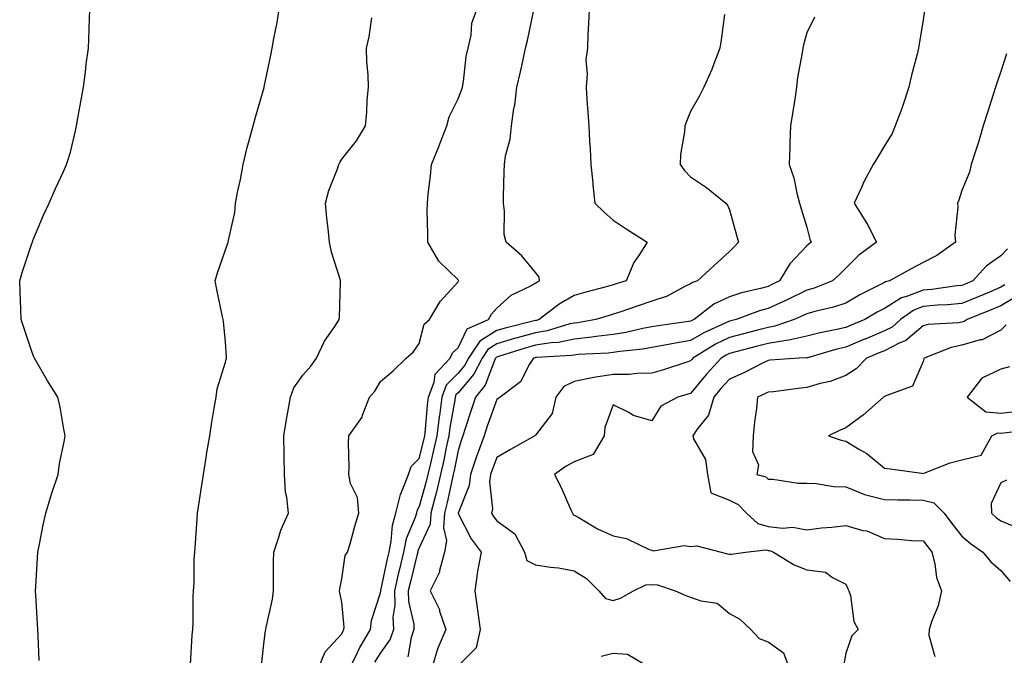
# Model space of a CAD drawing. Units: inches. Extents: x 944723 to 947363, y 7334858 to 7337498.
# Drawn here: x 945975 to 946229, y 7335155 to 7335319 of the extents above; entities that cross this region are included whole.
import ezdxf

# ---------------------------------------------------------------- set-up
doc = ezdxf.new("R2010")
doc.units = ezdxf.units.IN
doc.header["$MEASUREMENT"] = 0
doc.layers.add('Contour_94477334', color=7, linetype='Continuous', true_color=0xbf5cf3)

msp = doc.modelspace()

# ---------------------------------------------------------------- linework, layer by layer
at = {"layer": 'Contour_94477334'}
for points in [[(945980.03, 7335153.9, 3265), (945979.72, 7335160.26, 3265), (945979.64, 7335161.92, 3265), (945979.55, 7335163.42, 3265), (945979.15, 7335170.82, 3265), (945979.09, 7335171.92, 3265), (945979.16, 7335173.04, 3265), (945979.53, 7335180.44, 3265), (945979.64, 7335181.92, 3265), (945980.06, 7335183.94, 3265), (945981.02, 7335188.95, 3265), (945981.69, 7335191.92, 3265), (945983.14, 7335196.84, 3265), (945983.24, 7335197.11, 3265), (945984.88, 7335201.92, 3265), (945985.22, 7335204.76, 3265), (945986.47, 7335210.33, 3265), (945986.69, 7335211.92, 3265), (945986.33, 7335213.64, 3265), (945985.43, 7335219.31, 3265), (945984.78, 7335221.92, 3265), (945982.19, 7335226.06, 3265), (945979.85, 7335230.12, 3265), (945978.78, 7335231.92, 3265), (945978.56, 7335232.43, 3265), (945978.05, 7335233.9, 3265), (945976.01, 7335239.88, 3265), (945975.36, 7335241.92, 3265), (945975.27, 7335244.71, 3265), (945975.11, 7335248.98, 3265), (945974.97, 7335251.92, 3265), (945975.67, 7335254.3, 3265), (945978.05, 7335261.25, 3265), (945978.21, 7335261.76, 3265), (945978.25, 7335261.92, 3265), (945978.4, 7335262.27, 3265), (945981.13, 7335268.85, 3265), (945982.59, 7335271.92, 3265), (945984.24, 7335275.73, 3265), (945986.28, 7335280.15, 3265), (945987.08, 7335281.92, 3265), (945987.3, 7335282.67, 3265), (945988.05, 7335285.09, 3265), (945989.33, 7335290.64, 3265), (945989.65, 7335291.92, 3265), (945990.01, 7335293.88, 3265), (945990.91, 7335299.06, 3265), (945991.47, 7335301.92, 3265), (945991.96, 7335305.82, 3265), (945992.15, 7335307.82, 3265), (945992.69, 7335311.92, 3265), (945992.88, 7335316.76, 3265), (945992.89, 7335317.08, 3265), (945993.08, 7335321.92, 3265)], [(946019.05, 7335152.92, 3266), (946019.48, 7335160.5, 3266), (946019.6, 7335161.92, 3266), (946019.71, 7335163.58, 3266), (946019.71, 7335170.26, 3266), (946019.83, 7335171.92, 3266), (946019.99, 7335173.86, 3266), (946019.99, 7335179.98, 3266), (946020.19, 7335181.92, 3266), (946020.36, 7335184.23, 3266), (946020.68, 7335189.29, 3266), (946020.88, 7335191.92, 3266), (946021.36, 7335195.23, 3266), (946021.82, 7335198.15, 3266), (946022.36, 7335201.92, 3266), (946023.15, 7335206.82, 3266), (946023.2, 7335207.06, 3266), (946024, 7335211.92, 3266), (946024.54, 7335215.43, 3266), (946025.18, 7335219.05, 3266), (946025.64, 7335221.92, 3266), (946025.91, 7335224.05, 3266), (946028.05, 7335230.9, 3266), (946028.26, 7335231.71, 3266), (946028.32, 7335231.92, 3266), (946028.35, 7335232.22, 3266), (946028.05, 7335236.17, 3266), (946027.54, 7335241.42, 3266), (946027.45, 7335241.92, 3266), (946027.32, 7335242.65, 3266), (946025.8, 7335249.67, 3266), (946025.41, 7335251.92, 3266), (946025.98, 7335254, 3266), (946028.05, 7335259.93, 3266), (946028.59, 7335261.38, 3266), (946028.79, 7335261.92, 3266), (946028.9, 7335262.77, 3266), (946030.44, 7335269.53, 3266), (946030.68, 7335271.92, 3266), (946031.28, 7335275.15, 3266), (946031.95, 7335278.03, 3266), (946032.6, 7335281.92, 3266), (946033.68, 7335286.29, 3266), (946034.21, 7335288.09, 3266), (946035.24, 7335291.92, 3266), (946035.8, 7335294.17, 3266), (946038.05, 7335301.83, 3266), (946038.07, 7335301.9, 3266), (946038.08, 7335301.92, 3266), (946038.08, 7335301.95, 3266), (946039.8, 7335310.17, 3266), (946040.14, 7335311.92, 3266), (946040.57, 7335314.43, 3266), (946041.37, 7335318.6, 3266), (946041.89, 7335321.92, 3266)], [(946052.09, 7335151.92, 3268), (946053.77, 7335156.19, 3268), (946058.05, 7335160.82, 3268), (946058.38, 7335161.58, 3268), (946058.59, 7335161.92, 3268), (946058.65, 7335162.52, 3268), (946058.05, 7335168.97, 3268), (946057.55, 7335171.42, 3268), (946057.51, 7335171.92, 3268), (946057.55, 7335172.42, 3268), (946058.05, 7335175.05, 3268), (946058.93, 7335181.04, 3268), (946059.56, 7335181.92, 3268), (946060.19, 7335184.06, 3268), (946061.41, 7335188.56, 3268), (946062.44, 7335191.92, 3268), (946062.11, 7335195.98, 3268), (946060.32, 7335199.65, 3268), (946059.9, 7335201.92, 3268), (946059.94, 7335203.81, 3268), (946059.83, 7335210.14, 3268), (946059.87, 7335211.92, 3268), (946063.28, 7335216.69, 3268), (946063.4, 7335217.27, 3268), (946065.18, 7335221.92, 3268), (946066.55, 7335223.42, 3268), (946068.05, 7335225.94, 3268), (946071.3, 7335228.67, 3268), (946074.64, 7335231.92, 3268), (946076.49, 7335233.48, 3268), (946078.05, 7335235.72, 3268), (946079.28, 7335240.69, 3268), (946080.66, 7335241.92, 3268), (946083.42, 7335246.54, 3268), (946088.05, 7335251.62, 3268), (946088.16, 7335251.82, 3268), (946088.24, 7335251.92, 3268), (946088.16, 7335252.03, 3268), (946088.05, 7335252.16, 3268), (946083.13, 7335257, 3268), (946080.25, 7335261.92, 3268), (946080.28, 7335264.15, 3268), (946080.11, 7335269.86, 3268), (946080.14, 7335271.92, 3268), (946080.36, 7335274.23, 3268), (946080.98, 7335279, 3268), (946081.23, 7335281.92, 3268), (946083.2, 7335286.77, 3268), (946083.37, 7335287.24, 3268), (946085.17, 7335291.92, 3268), (946085.77, 7335294.2, 3268), (946088.05, 7335298.86, 3268), (946088.91, 7335301.07, 3268), (946089.17, 7335301.92, 3268), (946089.44, 7335303.3, 3268), (946090.16, 7335309.81, 3268), (946090.65, 7335311.92, 3268), (946091.42, 7335315.29, 3268), (946091.61, 7335318.36, 3268), (946092.9, 7335321.92, 3268)], [(946121.84, 7335321.92, 3270), (946121.68, 7335318.29, 3270), (946121.57, 7335315.43, 3270), (946121.41, 7335311.92, 3270), (946121.04, 7335308.93, 3270), (946121.35, 7335305.23, 3270), (946121.07, 7335301.92, 3270), (946121.3, 7335298.67, 3270), (946121.54, 7335295.41, 3270), (946121.78, 7335291.92, 3270), (946122, 7335287.97, 3270), (946122.1, 7335285.98, 3270), (946122.33, 7335281.92, 3270), (946122.81, 7335277.16, 3270), (946122.83, 7335276.7, 3270), (946123.35, 7335271.92, 3270), (946125.72, 7335269.59, 3270), (946128.05, 7335267.54, 3270), (946131.44, 7335265.31, 3270), (946136.83, 7335261.92, 3270), (946134.83, 7335258.7, 3270), (946133.37, 7335256.6, 3270), (946131.45, 7335251.92, 3270), (946128.85, 7335251.12, 3270), (946128.05, 7335250.86, 3270), (946126.57, 7335250.44, 3270), (946121.02, 7335248.95, 3270), (946118.05, 7335248.08, 3270), (946114.11, 7335245.86, 3270), (946108.95, 7335241.92, 3270), (946108.26, 7335241.71, 3270), (946108.05, 7335241.68, 3270), (946107.71, 7335241.58, 3270), (946100.24, 7335239.73, 3270), (946098.05, 7335239.09, 3270), (946093.66, 7335236.32, 3270), (946090.73, 7335231.92, 3270), (946089.83, 7335230.14, 3270), (946088.05, 7335228.06, 3270), (946085.03, 7335224.94, 3270), (946083.9, 7335221.92, 3270), (946083.23, 7335217.1, 3270), (946083.18, 7335216.8, 3270), (946082.56, 7335211.92, 3270), (946081.76, 7335208.2, 3270), (946080.92, 7335204.79, 3270), (946080.27, 7335201.92, 3270), (946079.85, 7335200.12, 3270), (946078.05, 7335193.65, 3270), (946077.44, 7335192.53, 3270), (946077.3, 7335191.92, 3270), (946076.99, 7335190.86, 3270), (946074.65, 7335185.31, 3270), (946073.96, 7335181.92, 3270), (946072.84, 7335177.13, 3270), (946072.72, 7335176.59, 3270), (946071.67, 7335171.92, 3270), (946071.77, 7335168.2, 3270), (946071.25, 7335165.12, 3270), (946071.38, 7335161.92, 3270), (946070.52, 7335159.44, 3270), (946068.05, 7335155.95, 3270), (946066.47, 7335153.5, 3270)], [(946037.32, 7335152.66, 3267), (946038.05, 7335158.9, 3267), (946038.4, 7335161.57, 3267), (946038.47, 7335161.92, 3267), (946038.54, 7335162.41, 3267), (946040.2, 7335169.77, 3267), (946040.45, 7335171.92, 3267), (946040.46, 7335174.33, 3267), (946040.49, 7335179.47, 3267), (946040.5, 7335181.92, 3267), (946041.85, 7335185.72, 3267), (946042.38, 7335187.59, 3267), (946044.29, 7335191.92, 3267), (946043.93, 7335196.05, 3267), (946043.55, 7335197.41, 3267), (946043.27, 7335201.92, 3267), (946043.22, 7335206.75, 3267), (946043.19, 7335207.06, 3267), (946043.14, 7335211.92, 3267), (946043.81, 7335216.16, 3267), (946044.17, 7335218.04, 3267), (946044.83, 7335221.92, 3267), (946045.69, 7335224.28, 3267), (946048.05, 7335227.55, 3267), (946050.05, 7335229.92, 3267), (946051.56, 7335231.92, 3267), (946053.64, 7335236.33, 3267), (946056.24, 7335240.11, 3267), (946057.4, 7335241.92, 3267), (946057.44, 7335242.53, 3267), (946057.74, 7335251.61, 3267), (946057.77, 7335251.92, 3267), (946057.68, 7335252.3, 3267), (946055.45, 7335259.32, 3267), (946054.92, 7335261.92, 3267), (946054.56, 7335265.4, 3267), (946054.22, 7335268.09, 3267), (946053.85, 7335271.92, 3267), (946054.76, 7335275.21, 3267), (946056.95, 7335280.82, 3267), (946057.31, 7335281.92, 3267), (946057.53, 7335282.43, 3267), (946058.05, 7335283.3, 3267), (946061.9, 7335288.07, 3267), (946064.17, 7335291.92, 3267), (946064.55, 7335295.41, 3267), (946064.62, 7335298.49, 3267), (946064.93, 7335301.92, 3267), (946064.88, 7335305.09, 3267), (946064.52, 7335308.39, 3267), (946064.47, 7335311.92, 3267), (946065.14, 7335314.83, 3267), (946065.85, 7335319.73, 3267)], [(946060.11, 7335151.92, 3269), (946062.09, 7335155.96, 3269), (946062.68, 7335157.3, 3269), (946065.47, 7335161.92, 3269), (946065.71, 7335164.27, 3269), (946068.05, 7335171.43, 3269), (946068.12, 7335171.85, 3269), (946068.12, 7335171.92, 3269), (946068.14, 7335172.01, 3269), (946069.85, 7335180.13, 3269), (946070.26, 7335181.92, 3269), (946070.83, 7335184.71, 3269), (946071.11, 7335188.86, 3269), (946072.01, 7335191.92, 3269), (946073.18, 7335196.79, 3269), (946073.47, 7335197.34, 3269), (946075.27, 7335201.92, 3269), (946075.97, 7335204, 3269), (946078.05, 7335206.06, 3269), (946079.21, 7335210.76, 3269), (946079.46, 7335211.92, 3269), (946079.66, 7335213.53, 3269), (946080.17, 7335219.8, 3269), (946080.47, 7335221.92, 3269), (946081.92, 7335225.79, 3269), (946082.14, 7335227.83, 3269), (946085.99, 7335231.92, 3269), (946086.64, 7335233.33, 3269), (946088.05, 7335234.64, 3269), (946090.41, 7335239.55, 3269), (946095.9, 7335241.92, 3269), (946096.7, 7335243.27, 3269), (946098.05, 7335244.84, 3269), (946101.73, 7335248.24, 3269), (946106.67, 7335250.54, 3269), (946108.05, 7335251.32, 3269), (946108.39, 7335251.58, 3269), (946109.07, 7335251.92, 3269), (946108.95, 7335252.81, 3269), (946108.05, 7335254.08, 3269), (946104.49, 7335258.36, 3269), (946100.46, 7335261.92, 3269), (946099.97, 7335263.84, 3269), (946100.07, 7335269.9, 3269), (946099.74, 7335271.92, 3269), (946099.78, 7335273.65, 3269), (946099.98, 7335279.99, 3269), (946100.02, 7335281.92, 3269), (946100.33, 7335284.2, 3269), (946101.49, 7335288.48, 3269), (946101.82, 7335291.92, 3269), (946102.47, 7335296.34, 3269), (946102.7, 7335297.27, 3269), (946103.26, 7335301.92, 3269), (946104.15, 7335305.82, 3269), (946104.75, 7335308.62, 3269), (946105.49, 7335311.92, 3269), (946106.01, 7335313.96, 3269), (946107.53, 7335321.41, 3269)], [(946156.79, 7335320.66, 3271), (946155.89, 7335314.08, 3271), (946155.63, 7335311.92, 3271), (946154.05, 7335307.92, 3271), (946153.54, 7335306.43, 3271), (946151.42, 7335301.92, 3271), (946150.36, 7335299.61, 3271), (946148.05, 7335295.58, 3271), (946146.97, 7335293.01, 3271), (946146.56, 7335291.92, 3271), (946146.46, 7335290.33, 3271), (946145.45, 7335284.52, 3271), (946145.33, 7335281.92, 3271), (946146.47, 7335280.34, 3271), (946148.05, 7335278.76, 3271), (946152.13, 7335276.01, 3271), (946157.12, 7335271.92, 3271), (946157.57, 7335271.44, 3271), (946158.05, 7335270.21, 3271), (946159.87, 7335263.73, 3271), (946160.42, 7335261.92, 3271), (946159.31, 7335260.66, 3271), (946158.05, 7335259.5, 3271), (946154.15, 7335255.82, 3271), (946149.83, 7335251.92, 3271), (946148.51, 7335251.46, 3271), (946148.05, 7335251.13, 3271), (946146.58, 7335250.45, 3271), (946142.02, 7335247.95, 3271), (946138.05, 7335246.62, 3271), (946134.5, 7335245.47, 3271), (946130.07, 7335243.94, 3271), (946128.05, 7335243.27, 3271), (946127, 7335242.97, 3271), (946123.61, 7335241.92, 3271), (946118.88, 7335241.09, 3271), (946118.05, 7335241.01, 3271), (946116.9, 7335240.77, 3271), (946111.01, 7335238.96, 3271), (946108.05, 7335238.48, 3271), (946103.31, 7335237.18, 3271), (946102.89, 7335237.08, 3271), (946098.05, 7335235.65, 3271), (946095.76, 7335234.21, 3271), (946094.24, 7335231.92, 3271), (946092.17, 7335227.79, 3271), (946088.05, 7335222.99, 3271), (946087.52, 7335222.45, 3271), (946087.33, 7335221.92, 3271), (946087.21, 7335221.08, 3271), (946085.93, 7335214.04, 3271), (946085.66, 7335211.92, 3271), (946085.01, 7335208.88, 3271), (946084.38, 7335205.59, 3271), (946083.55, 7335201.92, 3271), (946082.49, 7335197.48, 3271), (946082.07, 7335195.94, 3271), (946081.06, 7335191.92, 3271), (946080.83, 7335189.13, 3271), (946078.05, 7335183.05, 3271), (946077.72, 7335182.25, 3271), (946077.65, 7335181.92, 3271), (946077.52, 7335181.39, 3271), (946075.75, 7335174.23, 3271), (946075.22, 7335171.92, 3271), (946075.3, 7335169.17, 3271), (946076.64, 7335163.33, 3271), (946076.69, 7335161.92, 3271), (946075.98, 7335159.85, 3271), (946075.13, 7335154.84, 3271)], [(946180.01, 7335319.96, 3272), (946178.05, 7335315.86, 3272), (946177.13, 7335312.84, 3272), (946176.98, 7335311.92, 3272), (946176.85, 7335310.71, 3272), (946175.6, 7335304.38, 3272), (946175.38, 7335301.92, 3272), (946174.91, 7335298.77, 3272), (946174.41, 7335295.57, 3272), (946173.85, 7335291.92, 3272), (946173.67, 7335287.54, 3272), (946173.67, 7335286.29, 3272), (946173.48, 7335281.92, 3272), (946174.65, 7335278.52, 3272), (946175.42, 7335274.54, 3272), (946176.16, 7335271.92, 3272), (946176.59, 7335270.46, 3272), (946178.05, 7335265.76, 3272), (946178.81, 7335262.69, 3272), (946179.12, 7335261.92, 3272), (946178.58, 7335261.39, 3272), (946178.05, 7335260.9, 3272), (946173.68, 7335256.29, 3272), (946171, 7335251.92, 3272), (946169.04, 7335250.93, 3272), (946168.05, 7335250.48, 3272), (946166.04, 7335249.91, 3272), (946161.2, 7335248.77, 3272), (946158.05, 7335247.74, 3272), (946154.08, 7335245.89, 3272), (946148.98, 7335241.92, 3272), (946148.33, 7335241.63, 3272), (946148.05, 7335241.47, 3272), (946147.5, 7335241.37, 3272), (946139.66, 7335240.3, 3272), (946138.05, 7335240.02, 3272), (946135.73, 7335239.6, 3272), (946131.38, 7335238.59, 3272), (946128.05, 7335238.07, 3272), (946123.67, 7335237.55, 3272), (946122.61, 7335237.36, 3272), (946118.05, 7335236.89, 3272), (946113.94, 7335236.03, 3272), (946112.06, 7335235.93, 3272), (946108.05, 7335235.28, 3272), (946105.41, 7335234.56, 3272), (946098.46, 7335232.34, 3272), (946098.05, 7335232.21, 3272), (946097.87, 7335232.1, 3272), (946097.75, 7335231.92, 3272), (946097.45, 7335231.32, 3272), (946095.02, 7335224.95, 3272), (946092.56, 7335221.92, 3272), (946091.41, 7335218.56, 3272), (946089.92, 7335213.79, 3272), (946089.31, 7335211.92, 3272), (946088.97, 7335211, 3272), (946088.05, 7335208.13, 3272), (946087.04, 7335202.92, 3272), (946086.82, 7335201.92, 3272), (946086.44, 7335200.31, 3272), (946085.26, 7335194.71, 3272), (946084.55, 7335191.92, 3272), (946084.26, 7335188.13, 3272), (946085.05, 7335184.92, 3272), (946084.56, 7335181.92, 3272), (946083.29, 7335177.16, 3272), (946083.27, 7335176.7, 3272), (946080.86, 7335171.92, 3272), (946083.24, 7335167.1, 3272), (946083.31, 7335166.65, 3272), (946084.87, 7335161.92, 3272), (946082.81, 7335157.16, 3272), (946082.69, 7335156.56, 3272), (946081.26, 7335151.92, 3272)], [(946208.42, 7335321.55, 3273), (946208.05, 7335319.25, 3273), (946207.01, 7335312.95, 3273), (946206.86, 7335311.92, 3273), (946206.51, 7335310.38, 3273), (946204.99, 7335304.98, 3273), (946204.38, 7335301.92, 3273), (946202.83, 7335297.14, 3273), (946202.52, 7335296.39, 3273), (946200.86, 7335291.92, 3273), (946200.02, 7335289.95, 3273), (946198.05, 7335286.76, 3273), (946196.23, 7335283.74, 3273), (946195.11, 7335281.92, 3273), (946192.67, 7335277.31, 3273), (946192.11, 7335275.98, 3273), (946190.25, 7335271.92, 3273), (946193.29, 7335267.16, 3273), (946193.74, 7335266.23, 3273), (946196.02, 7335261.92, 3273), (946191.44, 7335258.53, 3273), (946188.05, 7335255.13, 3273), (946186.42, 7335253.55, 3273), (946184.65, 7335251.92, 3273), (946179.92, 7335250.05, 3273), (946178.05, 7335249.5, 3273), (946172.95, 7335247.02, 3273), (946168.05, 7335244.79, 3273), (946165.81, 7335244.16, 3273), (946159.83, 7335241.92, 3273), (946158.41, 7335241.56, 3273), (946158.05, 7335241.47, 3273), (946157.16, 7335241.03, 3273), (946151.47, 7335238.5, 3273), (946148.05, 7335236.5, 3273), (946144.12, 7335235.84, 3273), (946141.4, 7335235.27, 3273), (946138.05, 7335234.66, 3273), (946135.72, 7335234.25, 3273), (946129.78, 7335233.65, 3273), (946128.05, 7335233.38, 3273), (946126.74, 7335233.22, 3273), (946119, 7335232.86, 3273), (946118.05, 7335232.76, 3273), (946117.35, 7335232.62, 3273), (946108.26, 7335232.13, 3273), (946108.05, 7335232.09, 3273), (946107.91, 7335232.05, 3273), (946107.49, 7335231.92, 3273), (946106.5, 7335230.37, 3273), (946104.14, 7335225.83, 3273), (946098.9, 7335221.92, 3273), (946098.42, 7335221.55, 3273), (946098.05, 7335221.3, 3273), (946095.6, 7335214.38, 3273), (946094.79, 7335211.92, 3273), (946092.99, 7335206.98, 3273), (946092.93, 7335206.8, 3273), (946091.26, 7335201.92, 3273), (946090.92, 7335199.05, 3273), (946088.07, 7335191.93, 3273), (946088.06, 7335191.92, 3273), (946088.08, 7335191.89, 3273), (946091.44, 7335185.31, 3273), (946093.99, 7335181.92, 3273), (946093.11, 7335176.97, 3273), (946093.08, 7335176.89, 3273), (946092.38, 7335171.92, 3273), (946093.07, 7335166.94, 3273), (946093.08, 7335166.9, 3273), (946093.75, 7335161.92, 3273), (946092.76, 7335157.21, 3273), (946088.05, 7335152.55, 3273)], [(946229.51, 7335310.46, 3274), (946228.05, 7335305.96, 3274), (946227.05, 7335302.91, 3274), (946226.73, 7335301.92, 3274), (946226.11, 7335299.98, 3274), (946224.6, 7335295.36, 3274), (946223.49, 7335291.92, 3274), (946222.29, 7335287.69, 3274), (946221.5, 7335285.37, 3274), (946220.43, 7335281.92, 3274), (946220, 7335279.97, 3274), (946218.05, 7335275.21, 3274), (946217.26, 7335272.71, 3274), (946216.87, 7335271.92, 3274), (946217.01, 7335270.87, 3274), (946216.24, 7335263.72, 3274), (946216.4, 7335261.92, 3274), (946211.57, 7335258.4, 3274), (946208.05, 7335256.62, 3274), (946204.93, 7335255.04, 3274), (946199.35, 7335251.92, 3274), (946198.3, 7335251.67, 3274), (946198.05, 7335251.51, 3274), (946197.17, 7335251.04, 3274), (946191.72, 7335248.25, 3274), (946188.05, 7335246.18, 3274), (946184.88, 7335245.09, 3274), (946180.13, 7335244.01, 3274), (946178.05, 7335243.4, 3274), (946177.05, 7335242.92, 3274), (946174.76, 7335241.92, 3274), (946169.8, 7335240.18, 3274), (946168.05, 7335239.88, 3274), (946165.3, 7335239.17, 3274), (946161.71, 7335238.26, 3274), (946158.05, 7335237.3, 3274), (946154.44, 7335235.53, 3274), (946148.63, 7335231.92, 3274), (946148.35, 7335231.62, 3274), (946148.05, 7335231.25, 3274), (946147.08, 7335230.95, 3274), (946141.03, 7335228.94, 3274), (946138.05, 7335228.07, 3274), (946134.16, 7335228.03, 3274), (946132.21, 7335227.76, 3274), (946128.05, 7335227.73, 3274), (946123.05, 7335226.92, 3274), (946118.05, 7335225.9, 3274), (946115.34, 7335224.62, 3274), (946113.27, 7335221.92, 3274), (946112.34, 7335217.63, 3274), (946108.05, 7335212.05, 3274), (946107.98, 7335211.99, 3274), (946107.87, 7335211.92, 3274), (946101.61, 7335208.36, 3274), (946098.05, 7335206.33, 3274), (946096.82, 7335203.15, 3274), (946096.4, 7335201.92, 3274), (946096.18, 7335200.05, 3274), (946096.92, 7335193.05, 3274), (946096.69, 7335191.92, 3274), (946097.19, 7335191.06, 3274), (946098.05, 7335189.96, 3274), (946102.74, 7335186.61, 3274), (946105.2, 7335181.92, 3274), (946105.82, 7335179.7, 3274), (946108.05, 7335178.64, 3274), (946111.94, 7335178.03, 3274), (946113.95, 7335177.82, 3274), (946118.05, 7335177.1, 3274), (946121.22, 7335175.1, 3274), (946124.41, 7335171.92, 3274), (946126.09, 7335169.96, 3274), (946128.05, 7335169.42, 3274), (946129.92, 7335170.06, 3274), (946133.3, 7335171.92, 3274), (946136.49, 7335173.49, 3274), (946138.05, 7335173.53, 3274), (946139.55, 7335173.43, 3274), (946144.07, 7335171.92, 3274), (946146.8, 7335170.67, 3274), (946148.05, 7335170.28, 3274), (946150.68, 7335169.29, 3274), (946154.86, 7335168.73, 3274), (946158.05, 7335166.03, 3274), (946160.77, 7335164.64, 3274), (946163.55, 7335161.92, 3274), (946165.7, 7335159.57, 3274), (946168.05, 7335158.72, 3274), (946172.01, 7335155.88, 3274), (946173.44, 7335151.92, 3274)], [(946229.8, 7335260.17, 3275), (946228.05, 7335258.38, 3275), (946224.3, 7335255.67, 3275), (946220.86, 7335251.92, 3275), (946218.89, 7335251.08, 3275), (946218.05, 7335250.73, 3275), (946216.74, 7335250.61, 3275), (946210.31, 7335249.66, 3275), (946208.05, 7335249.47, 3275), (946204.04, 7335247.91, 3275), (946202.45, 7335247.52, 3275), (946198.05, 7335244.75, 3275), (946196.19, 7335243.78, 3275), (946192.99, 7335241.92, 3275), (946189.51, 7335240.46, 3275), (946188.05, 7335239.84, 3275), (946185.35, 7335239.23, 3275), (946181.47, 7335238.51, 3275), (946178.05, 7335237.65, 3275), (946173.4, 7335236.57, 3275), (946172.67, 7335236.54, 3275), (946168.05, 7335235.76, 3275), (946164.99, 7335234.97, 3275), (946159.69, 7335233.57, 3275), (946158.05, 7335233.14, 3275), (946157.23, 7335232.74, 3275), (946155.92, 7335231.92, 3275), (946152.17, 7335227.8, 3275), (946148.05, 7335222.85, 3275), (946147.35, 7335222.63, 3275), (946144.72, 7335221.92, 3275), (946140.4, 7335219.57, 3275), (946138.05, 7335215.8, 3275), (946133.31, 7335217.19, 3275), (946131.98, 7335217.99, 3275), (946128.05, 7335219.87, 3275), (946125.88, 7335214.09, 3275), (946125.72, 7335211.92, 3275), (946122.89, 7335207.07, 3275), (946118.05, 7335205.23, 3275), (946115.93, 7335204.04, 3275), (946112.9, 7335201.92, 3275), (946114.68, 7335198.56, 3275), (946117.13, 7335192.84, 3275), (946117.55, 7335191.92, 3275), (946117.76, 7335191.62, 3275), (946118.05, 7335191.47, 3275), (946119.07, 7335190.91, 3275), (946124.05, 7335187.92, 3275), (946128.05, 7335186.1, 3275), (946131.52, 7335185.38, 3275), (946137.36, 7335182.61, 3275), (946138.05, 7335182.38, 3275), (946138.39, 7335182.26, 3275), (946146.36, 7335183.61, 3275), (946148.05, 7335183.34, 3275), (946149.64, 7335183.52, 3275), (946155.91, 7335181.92, 3275), (946157.57, 7335181.44, 3275), (946158.05, 7335181.36, 3275), (946158.61, 7335181.37, 3275), (946162.19, 7335181.92, 3275), (946167.48, 7335182.49, 3275), (946168.05, 7335182.34, 3275), (946168.42, 7335182.3, 3275), (946169.47, 7335181.92, 3275), (946174.77, 7335178.64, 3275), (946178.05, 7335177.34, 3275), (946182.86, 7335176.73, 3275), (946184.65, 7335175.32, 3275), (946188.05, 7335173.66, 3275), (946188.59, 7335172.46, 3275), (946188.9, 7335171.92, 3275), (946189.28, 7335170.69, 3275), (946190.12, 7335163.99, 3275), (946191.24, 7335161.92, 3275), (946189.65, 7335160.32, 3275), (946188.05, 7335155.84, 3275), (946187.46, 7335152.51, 3275)], [(946229.11, 7335250.86, 3276), (946228.05, 7335250.24, 3276), (946225.15, 7335249.02, 3276), (946222.21, 7335247.76, 3276), (946218.05, 7335246.06, 3276), (946214.28, 7335245.69, 3276), (946211.74, 7335245.61, 3276), (946208.05, 7335245.29, 3276), (946205.62, 7335244.35, 3276), (946202.23, 7335241.92, 3276), (946200.01, 7335239.96, 3276), (946198.05, 7335238.97, 3276), (946193.1, 7335236.88, 3276), (946192.94, 7335236.81, 3276), (946188.05, 7335234.75, 3276), (946185.74, 7335234.23, 3276), (946178.18, 7335232.05, 3276), (946178.05, 7335232.01, 3276), (946177.97, 7335232, 3276), (946176.05, 7335231.92, 3276), (946168.55, 7335231.42, 3276), (946168.05, 7335231.37, 3276), (946166.97, 7335230.84, 3276), (946161.77, 7335228.2, 3276), (946158.05, 7335226.5, 3276), (946155.86, 7335224.11, 3276), (946154.03, 7335221.92, 3276), (946152.7, 7335217.27, 3276), (946149.77, 7335213.64, 3276), (946148.61, 7335211.92, 3276), (946148.82, 7335211.14, 3276), (946151.92, 7335205.78, 3276), (946152.38, 7335201.92, 3276), (946153.29, 7335197.16, 3276), (946158.05, 7335195.3, 3276), (946160.35, 7335194.22, 3276), (946162.47, 7335191.92, 3276), (946165.37, 7335189.25, 3276), (946168.05, 7335188.53, 3276), (946171.87, 7335188.1, 3276), (946174.45, 7335188.31, 3276), (946178.05, 7335187.67, 3276), (946181.78, 7335188.18, 3276), (946184.47, 7335188.34, 3276), (946188.05, 7335188.77, 3276), (946192.45, 7335187.52, 3276), (946193.5, 7335187.37, 3276), (946198.05, 7335185.4, 3276), (946201.4, 7335185.27, 3276), (946205.03, 7335184.94, 3276), (946208.05, 7335184.81, 3276), (946209.31, 7335183.17, 3276), (946210.31, 7335181.92, 3276), (946211.08, 7335178.9, 3276), (946211.48, 7335175.34, 3276), (946212.75, 7335171.92, 3276), (946211.91, 7335168.07, 3276), (946210.26, 7335164.13, 3276), (946209.58, 7335161.92, 3276), (946209.53, 7335160.44, 3276), (946211.06, 7335154.93, 3276)], [(946232.14, 7335247.83, 3277), (946228.05, 7335245.46, 3277), (946225.56, 7335244.41, 3277), (946219.41, 7335241.92, 3277), (946218.59, 7335241.38, 3277), (946218.05, 7335241.23, 3277), (946217.19, 7335241.06, 3277), (946209.33, 7335240.64, 3277), (946208.05, 7335240.28, 3277), (946203.51, 7335236.46, 3277), (946202.01, 7335235.88, 3277), (946198.05, 7335233.87, 3277), (946196.67, 7335233.29, 3277), (946193.41, 7335231.92, 3277), (946190.76, 7335229.21, 3277), (946188.05, 7335227.47, 3277), (946184.07, 7335225.91, 3277), (946181.51, 7335225.38, 3277), (946178.05, 7335224.35, 3277), (946175.83, 7335224.13, 3277), (946169.43, 7335223.3, 3277), (946168.05, 7335223.16, 3277), (946167.22, 7335222.75, 3277), (946165.33, 7335221.92, 3277), (946165.07, 7335218.94, 3277), (946164.49, 7335215.48, 3277), (946164.22, 7335211.92, 3277), (946164.03, 7335207.9, 3277), (946165.54, 7335204.43, 3277), (946165.17, 7335201.92, 3277), (946167.49, 7335201.36, 3277), (946168.05, 7335200.72, 3277), (946169.24, 7335200.73, 3277), (946175.79, 7335199.66, 3277), (946178.05, 7335199.68, 3277), (946180.4, 7335199.57, 3277), (946184.96, 7335198.83, 3277), (946188.05, 7335198.72, 3277), (946192.89, 7335196.77, 3277), (946193.25, 7335196.72, 3277), (946198.05, 7335195.45, 3277), (946201.49, 7335195.36, 3277), (946204.59, 7335195.38, 3277), (946208.05, 7335195.29, 3277), (946210.79, 7335194.66, 3277), (946213.43, 7335191.92, 3277), (946215.44, 7335189.31, 3277), (946218.05, 7335186.05, 3277), (946220.23, 7335184.1, 3277), (946223.46, 7335181.92, 3277), (946225.53, 7335179.4, 3277), (946228.05, 7335177.18, 3277), (946230.48, 7335174.35, 3277)], [(946229.46, 7335240.51, 3278), (946228.05, 7335239.15, 3278), (946223.28, 7335236.69, 3278), (946222.77, 7335236.64, 3278), (946218.05, 7335235.27, 3278), (946215.24, 7335234.73, 3278), (946208.27, 7335231.92, 3278), (946208.21, 7335231.76, 3278), (946208.05, 7335231.13, 3278), (946205.26, 7335224.71, 3278), (946198.4, 7335222.27, 3278), (946198.05, 7335222.06, 3278), (946197.98, 7335221.99, 3278), (946197.85, 7335221.92, 3278), (946192.61, 7335217.36, 3278), (946188.05, 7335213.97, 3278), (946186.63, 7335213.34, 3278), (946183.62, 7335211.92, 3278), (946186.92, 7335210.79, 3278), (946188.05, 7335210.51, 3278), (946191.58, 7335208.39, 3278), (946193.49, 7335207.36, 3278), (946198.05, 7335203.58, 3278), (946199.53, 7335203.4, 3278), (946207.72, 7335202.25, 3278), (946208.05, 7335202.21, 3278), (946208.48, 7335202.35, 3278), (946215.04, 7335204.93, 3278), (946218.05, 7335205.7, 3278), (946223.04, 7335206.93, 3278), (946225.78, 7335211.92, 3278), (946227.32, 7335212.65, 3278), (946228.05, 7335212.58, 3278), (946228.81, 7335212.68, 3278), (946236.38, 7335213.59, 3278)], [(946230.31, 7335229.67, 3279), (946228.05, 7335229.1, 3279), (946223.14, 7335226.83, 3279), (946219.35, 7335221.92, 3279), (946224.21, 7335218.08, 3279), (946228.05, 7335217.72, 3279), (946231.79, 7335218.18, 3279)], [(946229.51, 7335200.46, 3278), (946228.05, 7335199.82, 3278), (946225.54, 7335194.43, 3278), (946225.67, 7335191.92, 3278), (946226.92, 7335190.79, 3278), (946228.05, 7335189.99, 3278), (946231.4, 7335188.57, 3278)], [(946124.94, 7335155.03, 3273), (946128.05, 7335155.81, 3273), (946131.73, 7335155.6, 3273), (946137.87, 7335151.92, 3273)]]:
    msp.add_polyline3d(points, dxfattribs=at)

doc.saveas('drawing.dxf')
